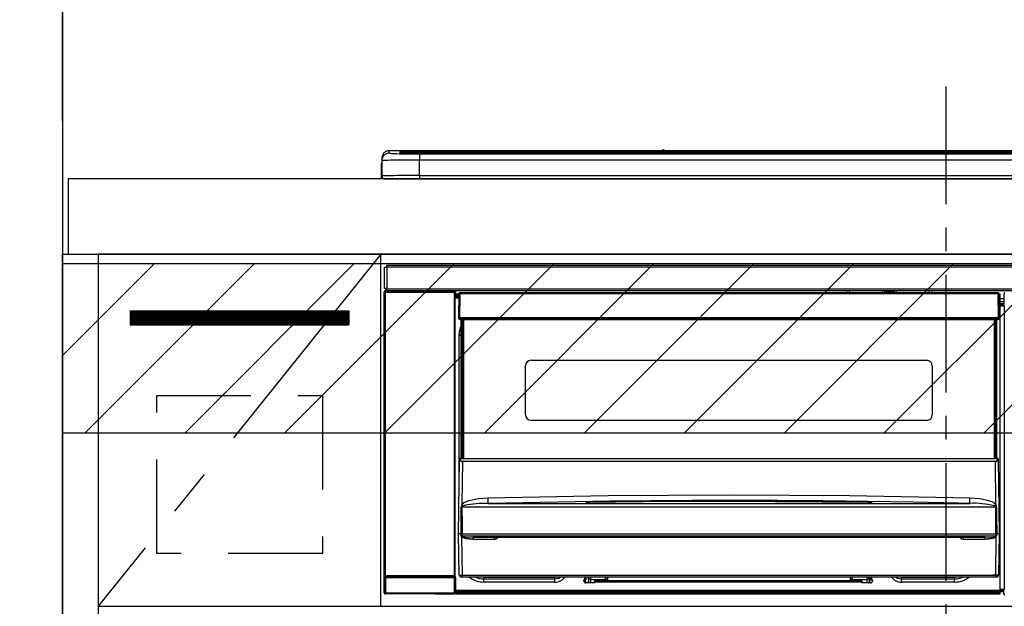
# Model space of a CAD drawing. Extents: x 0 to 26473, y -25 to 8845.
# Drawn here: x 15734 to 16257, y 2685 to 2996 of the extents above; entities that cross this region are included whole.
import ezdxf

# ---------------------------------------------------------------- set-up
doc = ezdxf.new("R2010")
doc.units = 0
doc.header["$LTSCALE"] = 50
doc.header["$MEASUREMENT"] = 0
doc.linetypes.add('CENTER', pattern=[2, 1.25, -0.25, 0.25, -0.25])
doc.linetypes.add('HIDDEN', pattern=[0.375, 0.25, -0.125])
doc.layers.get('0').update_dxf_attribs({"linetype": 'CONTINUOUS'})
doc.layers.get('DEFPOINTS').update_dxf_attribs({"color": 146, "linetype": 'CONTINUOUS'})
for name, color, linetype in [('111-壁仕上', 3, 'CONTINUOUS'), ('120-キャビネット（外）', 7, 'CONTINUOUS'), ('121-キャビネット（中）', 253, 'HIDDEN'), ('122-扉', 6, 'CONTINUOUS'), ('123-扉向き', 231, 'CENTER'), ('126-甲板', 2, 'CONTINUOUS'), ('150-機器', 8, 'CONTINUOUS'), ('166-寸法B', 11, 'CONTINUOUS'), ('180-補助', 161, 'CONTINUOUS')]:
    doc.layers.add(name, color=color, linetype=linetype)
doc.styles.add('KH001', font='txt')
doc.dimstyles.new('KH1xx030', dxfattribs={"dimscale": 30, "dimtxt": 2, "dimasz": 0.6, "dimexe": 0.3, "dimexo": 1.2, "dimgap": 0.5, "dimtad": 3, "dimdec": 1, "dimdsep": 46, "dimlunit": 6, "dimtxsty": 'KH001', "dimblk": 'DOT', "dimcen": 1, "dimdle": 1, "dimclrd": 256, "dimclre": 256, "dimclrt": 256, "dimadec": 0, "dimazin": 0, "dimtfac": 1, "dimtdec": 1, "dimtix": 1, "dimtmove": 2, "dimatfit": 3, "dimldrblk": 'CLOSEDBLANK', "dimfxl": 1, "dimtolj": 1, "dimtzin": 0, "dimlwd": -1, "dimlwe": -1, "dimarcsym": 0})

# ---------------------------------------------------------------- blocks, each defined once
blk = doc.blocks.new('_Dot')
at = {"color": 0, "linetype": 'ByBlock', "lineweight": -2}
blk.add_line((-0.5, 0), (-1, 0), dxfattribs=at)
at = {"color": 0, "linetype": 'ByBlock', "const_width": 0.5}
blk.add_lwpolyline([(-0.25, 0, 1), (0.25, 0, 1)], format="xyb", close=True, dxfattribs=at)
blk = doc.blocks.new('*D83')
at = {"layer": '166-寸法B', "transparency": 16777216}
for p, q in [((15757.24, 2947.76), (15757.24, 3151.26)), ((16436.24, 2987.74), (16436.24, 3151.26)), ((15775.24, 3142.26), (16418.24, 3142.26))]:
    blk.add_line(p, q, dxfattribs=at)
at = {"layer": 'DEFPOINTS', "color": 0, "transparency": 16777216}
for p in [(16436.24, 3142.26), (16436.24, 2951.74), (15757.24, 2911.76)]:
    blk.add_point(p, dxfattribs=at)
at = {"layer": '166-寸法B', "transparency": 16777216, "xscale": 18, "yscale": 18, "zscale": 18, "rotation": 180}
blk.add_blockref('_Dot', (15757.24, 3142.26), dxfattribs=at)
at = {"layer": '166-寸法B', "transparency": 16777216, "xscale": 18, "yscale": 18, "zscale": 18}
blk.add_blockref('_Dot', (16436.24, 3142.26), dxfattribs=at)
at = {"layer": '166-寸法B', "transparency": 16777216, "insert": (16096.74, 3187.26), "char_height": 60, "attachment_point": 5, "style": 'KH001'}
blk.add_mtext('\\A1;679', dxfattribs=at)
blk = doc.blocks.new('_ClosedBlank')
at = {"color": 0, "linetype": 'ByBlock', "lineweight": -2}
for p, q in [((-1, 0.167), (0, 0)), ((-1, 0.167), (-1, -0.167)), ((0, 0), (-1, -0.167))]:
    blk.add_line(p, q, dxfattribs=at)
blk = doc.blocks.new('HT-F6S_S')
at = {"layer": '150-機器', "color": 161, "linetype": 'CENTER'}
blk.add_line((0, 49.1), (0, -286.92), dxfattribs=at)
at = {"layer": '150-機器', "color": 13, "linetype": 'Continuous'}
for p, q in [((-299.5, 10.93), (-299.5, 9.68)), ((-295.5, 13.68), (-295.5, 14.93)), ((-150.73, 14.93), (-295.5, 14.93)), ((-150.73, 14.93), (-295.5, 14.93)), ((-295.5, 14.93), (-295.5, 14.93)), ((-290, 14.71), (-290, 13.69)), ((-290, 13.69), (-289.9, 13.68)), ((-289.9, 13.68), (-289.9, 13.68)), ((-289.5, 13.61), (-289.5, 14.21)), ((-289.5, 13.61), (-289.5, 14.21)), ((-284.5, 14.86), (-284.5, 14.36)), ((-284.5, 14.86), (284.5, 14.86)), ((284.5, 14.36), (-284.5, 14.36)), ((-284.5, 13.83), (-284.5, 14.36)), ((234.74, 13.83), (-284, 13.83)), ((279.5, 13.42), (-279.5, 13.42)), ((-279.5, 13.42), (-279.5, 13.42)), ((279.5, 13.42), (-279.5, 13.42)), ((-279.5, 13.25), (-279.5, 9.93)), ((-279.5, 13.25), (279.5, 13.25)), ((-253.25, 13.56), (-253.25, 13.42)), ((-241.25, 13.59), (-252.25, 13.59)), ((-240.25, 13.56), (-240.25, 13.42)), ((-240.25, 13.42), (-240.25, 13.56)), ((-219, 13.56), (-219, 13.42)), ((-207, 13.59), (-218, 13.59)), ((-206, 13.56), (-206, 13.42)), ((-206, 13.42), (-206, 13.56)), ((-200, 13.56), (-200, 13.42)), ((-169, 13.59), (-199, 13.59)), ((-168, 13.56), (-168, 13.42)), ((-168, 13.42), (-168, 13.56)), ((-162, 13.56), (-162, 13.42)), ((-150, 13.59), (-161, 13.59)), ((-150.69, 14.88), (-150.74, 14.89)), ((-150.74, 14.89), (-150.74, 14.89)), ((-150.52, 14.88), (-150.69, 14.88)), ((-150.28, 14.87), (-150.52, 14.88)), ((-150, 14.87), (-150.28, 14.87)), ((-149.72, 14.87), (-150, 14.87)), ((-149.48, 14.88), (-149.72, 14.87)), ((-149.31, 14.88), (-149.48, 14.88)), ((-149.26, 14.89), (-149.31, 14.88)), ((149.27, 14.93), (-149.27, 14.93)), ((149.27, 14.93), (-149.27, 14.93)), ((-149.26, 14.89), (-149.26, 14.89)), ((-149, 13.56), (-149, 13.42)), ((-149, 13.42), (-149, 13.56)), ((-120.66, 13.56), (-120.66, 13.42)), ((-108.66, 13.58), (-119.66, 13.58)), ((-107.66, 13.56), (-107.66, 13.42)), ((-107.66, 13.42), (-107.66, 13.56)), ((-101.66, 13.56), (-101.66, 13.42)), ((-89.66, 13.58), (-100.66, 13.58)), ((-88.66, 13.56), (-88.66, 13.42)), ((-88.66, 13.42), (-88.66, 13.56)), ((-82.66, 13.56), (-82.66, 13.42)), ((-70.66, 13.58), (-81.66, 13.58)), ((-69.66, 13.56), (-69.66, 13.42)), ((-69.66, 13.42), (-69.66, 13.56)), ((-63.66, 13.56), (-63.66, 13.42)), ((-32.66, 13.58), (-62.66, 13.58)), ((-31.66, 13.56), (-31.66, 13.42)), ((-31.66, 13.42), (-31.66, 13.56)), ((-25.66, 13.56), (-25.66, 13.42)), ((-13.66, 13.58), (-24.66, 13.58)), ((-12.66, 13.56), (-12.66, 13.42)), ((-12.66, 13.42), (-12.66, 13.56)), ((19.34, 13.56), (19.34, 13.42)), ((31.34, 13.58), (20.34, 13.58)), ((-299.9, 7.4), (-299.6, 7.4)), ((-299.9, 7.4), (-299.9, 1.5)), ((-299.6, 7.4), (-299.57, 7.73)), ((-299.6, 0.6), (-299.6, 7.4)), ((-299.57, 7.73), (-299.5, 7.97)), ((-299.5, 9.68), (-299.5, 1.5)), ((-279.5, 1.75), (-279.5, 9.93)), ((279.5, 9.93), (-279.5, 9.93)), ((-298.4, 0), (-298, 0)), ((-298, 0), (298, 0)), ((-279.5, 1.75), (-279.5, 0)), ((-279.5, 1.75), (279.5, 1.75)), ((-298, -58.28), (-298, -46.98)), ((-298, -46.98), (-296.9, -46.98)), ((-296.9, -46.98), (-296.9, -58.28)), ((-296.9, -46.98), (-296.8, -46.98)), ((-296.8, -45.78), (296.8, -45.78)), ((-296.8, -46.88), (-296.8, -45.78)), ((296.8, -46.88), (-296.8, -46.88)), ((-296.8, -46.98), (-296.8, -46.88)), ((-298.17, -59.98), (-298, -60.14)), ((-298.17, -219.91), (-298.17, -59.98)), ((-296.9, -58.28), (-298, -58.28)), ((-297.5, -60.14), (-298, -60.14)), ((-298, -60.14), (-298, -210.75)), ((-297.5, -59.64), (-297.67, -59.48)), ((-297.67, -59.48), (-297.37, -59.48)), ((-297.5, -60.14), (-297.5, -59.64)), ((-261, -59.64), (-297.5, -59.64)), ((-297.5, -60.14), (-261, -60.14)), ((-297.5, -210.75), (-297.5, -60.14)), ((-297.37, -58.28), (-297.37, -59.48)), ((-297.31, -59.54), (-297.37, -59.48)), ((-297.31, -59.54), (-297.31, -58.28)), ((-297.14, -58.28), (-297.14, -59.56)), ((-296.8, -58.28), (-296.9, -58.28)), ((-296.8, -58.38), (-296.8, -58.28)), ((-296.8, -59.48), (-296.8, -58.38)), ((-296.8, -58.38), (296.8, -58.38)), ((296.8, -59.48), (-296.8, -59.48)), ((-296.15, -59.57), (-296.15, -59.48)), ((-295.45, -59.57), (-296.15, -59.57)), ((-295.45, -59.57), (-295.45, -59.48)), ((-295.37, -59.48), (-295.45, -59.57)), ((-292.34, -59.6), (-292.57, -59.49)), ((-291.31, -59.61), (-291.34, -59.61)), ((-290.2, -59.55), (-290.31, -59.6)), ((-290.2, -59.48), (-290.2, -59.55)), ((-286.2, -59.55), (-286.2, -59.48)), ((-286.09, -59.6), (-286.2, -59.55)), ((-285.06, -59.61), (-285.09, -59.61)), ((-283.83, -59.49), (-284.06, -59.6)), ((-275.35, -59.48), (-275.25, -59.53)), ((-275.25, -59.53), (-272.75, -59.53)), ((-272.75, -59.48), (-272.75, -59.53)), ((-265.75, -59.53), (-265.75, -59.48)), ((-265.75, -59.53), (-263.25, -59.53)), ((-263.25, -59.53), (-263.15, -59.48)), ((-262.42, -59.48), (-262.42, -59.56)), ((-262.41, -59.48), (-262.42, -59.56)), ((-261.92, -59.48), (-261.92, -59.57)), ((-261.92, -59.57), (-261.42, -59.57)), ((-261.42, -59.48), (-261.42, -59.57)), ((-260.92, -59.56), (-261, -59.64)), ((-261, -59.64), (-261, -60.14)), ((-260.5, -60.14), (-261, -60.14)), ((-261, -60.14), (-261, -210.75)), ((-260.83, -59.48), (-260.92, -59.56)), ((-260.92, -59.48), (-260.92, -59.56)), ((-260.5, -60.14), (-260.33, -59.98)), ((-260.5, -210.75), (-260.5, -60.14)), ((-260.33, -59.98), (-260.33, -63.4)), ((-258.6, -61.3), (-260.1, -61.3)), ((-260.1, -61.3), (-260.1, -61.9)), ((-260.1, -61.9), (-260.1, -62.3)), ((-258.61, -61.9), (-260.1, -61.9)), ((-260.1, -62.3), (-260.1, -62.9)), ((-258.62, -62.3), (-260.1, -62.3)), ((-258.6, -60.99), (-258.77, -73.6)), ((-258.45, -60.64), (-258.43, -60.66)), ((-258.44, -60.85), (-258.45, -60.99)), ((-258.39, -60.71), (-258.44, -60.85)), ((-258.43, -60.66), (-258.39, -60.71)), ((-258.27, -60.66), (-258.39, -60.71)), ((-258.1, -60.64), (-258.27, -60.66)), ((-258.1, -60.99), (-258.27, -73.6)), ((-258.1, -60.5), (-258.1, -60.64)), ((27.7, -60.5), (-258.1, -60.5)), ((-258.1, -60.64), (-258.1, -60.99)), ((27.7, -60.99), (-258.1, -60.99)), ((-52.5, -60.5), (-52.5, -59.48)), ((-51.3, -59.48), (-51.3, -60.5)), ((-35.5, -60.43), (-33.75, -60.43)), ((-35.5, -60.5), (-35.5, -60.43)), ((-33.75, -59.48), (-33.75, -60.5)), ((-32.55, -60.5), (-32.55, -59.48)), ((-27.45, -60.06), (-32.55, -60.06)), ((-27.45, -59.48), (-27.45, -60.5)), ((-26.25, -60.5), (-26.25, -59.48)), ((-26.25, -60.43), (-24.5, -60.43)), ((-24.5, -60.43), (-24.5, -60.5)), ((-8.7, -60.5), (-8.7, -59.48)), ((-7.5, -59.48), (-7.5, -60.5)), ((27.7, -60.99), (27.7, -60.5)), ((27.87, -73.6), (27.7, -60.99)), ((28.37, -73.6), (28.2, -60.99)), ((28.9, -61.3), (28.2, -61.3)), ((28.9, -61.9), (28.21, -61.9)), ((28.9, -62.3), (28.22, -62.3)), ((28.9, -61.9), (28.9, -61.3)), ((28.9, -62.3), (28.9, -61.9)), ((28.9, -62.9), (28.9, -62.3)), ((30.86, -62.01), (30.86, -60.96)), ((31.09, -61.19), (30.86, -60.96)), ((30.93, -62.08), (30.86, -62.01)), ((30.93, -66.48), (30.93, -62.08)), ((-260.1, -63.4), (-260.34, -63.4)), ((-258.63, -62.9), (-260.1, -62.9)), ((-260.1, -63.4), (-260.1, -62.9)), ((-258.63, -63.4), (-260.1, -63.4)), ((28.9, -62.9), (28.23, -62.9)), ((28.9, -63.4), (28.23, -63.4)), ((28.9, -63.4), (28.9, -62.9)), ((28.9, -218.4), (28.9, -63.4)), ((30.93, -63.7), (28.9, -63.7)), ((28.9, -65.1), (30.93, -65.1)), ((30.93, -66.3), (28.9, -66.3)), ((28.9, -66.8), (30.84, -66.8)), ((30.84, -67.01), (28.9, -67.01)), ((28.9, -67.1), (30.93, -67.1)), ((30.94, -67.6), (28.9, -67.6)), ((30.84, -66.58), (30.93, -66.48)), ((30.84, -67.01), (30.84, -66.58)), ((30.93, -67.1), (30.84, -67.01)), ((30.94, -67.6), (30.94, -217.9)), ((-258.77, -73.6), (-258.27, -73.6)), ((-258.63, -74.11), (-258.63, -73.6)), ((-258.27, -73.6), (-258.13, -73.6)), ((-258.13, -73.6), (27.73, -73.6)), ((-258.13, -73.6), (-258.13, -74.11)), ((-258.13, -74.11), (-258.13, -74.6)), ((-258.13, -74.11), (27.73, -74.11)), ((-258.13, -74.6), (27.73, -74.6)), ((-258.1, -80.44), (-257.4, -78.13)), ((-257.4, -147.36), (-257.4, -74.6)), ((-256.9, -74.6), (-256.9, -147.36)), ((-256.65, -148.5), (-256.65, -74.6)), ((-256.15, -74.6), (-256.15, -148.5)), ((25.75, -148.5), (25.75, -74.6)), ((26.25, -148.5), (26.25, -74.6)), ((26.5, -147.36), (26.5, -74.6)), ((27, -147.36), (27, -74.6)), ((27.73, -73.6), (27.87, -73.6)), ((27.73, -74.11), (27.73, -73.6)), ((27.73, -74.6), (27.73, -74.11)), ((27.87, -73.6), (28.37, -73.6)), ((28.23, -74.11), (28.23, -73.6)), ((-258.35, -83), (-258.1, -80.44)), ((-258.35, -163.62), (-258.35, -83)), ((-258.35, -83), (-257.4, -83)), ((-220.2, -96.35), (-10.2, -96.35)), ((-223.2, -125.25), (-223.2, -99.35)), ((-7.2, -99.35), (-7.2, -125.25)), ((-10.2, -128.25), (-220.2, -128.25)), ((-258.7, -188.5), (-258.15, -148.78)), ((-258.15, -148.78), (-258.14, -148.7)), ((-257.94, -148.5), (-257.95, -148.65)), ((-257.94, -148.5), (27.54, -148.5)), ((-257.94, -148.5), (-257.94, -148.5)), ((-257.4, -147.36), (-256.9, -147.36)), ((-257.4, -147.81), (-257.4, -147.36)), ((-256.9, -147.81), (-257.4, -147.81)), ((-257.4, -148.5), (-257.4, -147.81)), ((-256.66, -150.1), (-256.98, -172.82)), ((-256.9, -147.36), (-256.9, -147.81)), ((-256.9, -147.81), (-256.9, -148.5)), ((-256.66, -150.1), (-256.66, -149.96)), ((-256.66, -149.96), (26.26, -149.96)), ((26.26, -150.1), (-256.66, -150.1)), ((26.26, -150.1), (26.26, -149.96)), ((26.58, -172.82), (26.26, -150.1)), ((26.5, -147.36), (27, -147.36)), ((26.5, -147.81), (26.5, -147.36)), ((27, -147.81), (26.5, -147.81)), ((26.5, -148.5), (26.5, -147.81)), ((27, -147.36), (27, -147.81)), ((27, -148.5), (27, -147.81)), ((27.55, -148.65), (27.54, -148.5)), ((27.54, -148.5), (27.54, -148.5)), ((27.74, -148.7), (27.75, -148.78)), ((27.75, -148.78), (28.3, -188.5)), ((-256.98, -172.82), (-255.88, -171.96)), ((-255.88, -171.96), (-253.19, -170.8)), ((-253.19, -170.8), (-248.3, -169.77)), ((-247.83, -172.48), (-252.52, -172.9)), ((-248.3, -169.77), (-243.22, -169.38)), ((-243.14, -172.33), (-247.83, -172.48)), ((-243.22, -169.38), (-179.23, -168.17)), ((-178.2, -171.11), (-243.14, -172.33)), ((-243.14, -172.33), (12.74, -172.33)), ((-191.21, -171.75), (-191.21, -171.67)), ((-190.78, -171.83), (-190.87, -171.82)), ((-190.87, -171.82), (-190.87, -171.82)), ((-190.87, -171.82), (-190.82, -171.84)), ((-190.82, -171.84), (-190.78, -171.85)), ((-190.5, -171.86), (-190.78, -171.83)), ((-189.94, -171.88), (-190.5, -171.86)), ((-189.28, -171.88), (-189.94, -171.88)), ((-189.21, -171.88), (-189.28, -171.88)), ((-189.21, -171.47), (-115.19, -170.92)), ((-189.21, -171.5), (-189.21, -171.47)), ((-189.21, -171.57), (-189.21, -171.5)), ((-160.79, -171.55), (-189.21, -171.88)), ((-189.21, -171.67), (-189.21, -171.57)), ((-189.21, -171.79), (-189.21, -171.67)), ((-189.21, -171.87), (-189.21, -171.79)), ((-179.23, -168.17), (-115.24, -167.76)), ((-113.25, -170.71), (-178.2, -171.11)), ((-115.19, -171.34), (-160.79, -171.55)), ((-115.24, -167.76), (-51.21, -168.17)), ((-115.19, -170.92), (-70.13, -171.13)), ((-41.19, -171.88), (-115.19, -171.34)), ((-65.25, -170.96), (-113.25, -170.71)), ((-70.13, -171.13), (-41.19, -171.47)), ((-17.25, -171.67), (-65.25, -170.96)), ((-51.21, -168.17), (12.82, -169.38)), ((-41.19, -171.47), (-41.19, -171.5)), ((-41.19, -171.5), (-41.19, -171.57)), ((-41.19, -171.57), (-41.19, -171.67)), ((-41.19, -171.67), (-41.19, -171.79)), ((-41.19, -171.79), (-41.19, -171.88)), ((-40.65, -171.88), (-41.19, -171.88)), ((-40.1, -171.87), (-40.65, -171.88)), ((-39.75, -171.85), (-40.1, -171.87)), ((-39.58, -171.83), (-39.75, -171.85)), ((-39.63, -171.86), (-39.57, -171.83)), ((-39.53, -171.82), (-39.58, -171.83)), ((-39.57, -171.83), (-39.53, -171.82)), ((-39.53, -171.82), (-39.53, -171.82)), ((-39.19, -171.67), (-39.19, -171.75)), ((6.75, -172.18), (-17.25, -171.67)), ((12.74, -172.33), (6.75, -172.18)), ((12.74, -172.33), (12.75, -172.24)), ((12.75, -172.04), (12.76, -171.76)), ((12.75, -172.24), (12.75, -172.04)), ((12.76, -171.76), (12.77, -171.39)), ((12.77, -171.39), (12.78, -170.95)), ((12.78, -170.95), (12.79, -170.46)), ((12.79, -170.46), (12.8, -169.93)), ((12.8, -169.93), (12.82, -169.38)), ((12.82, -169.38), (18, -169.78)), ((18, -169.78), (21.24, -170.37)), ((21.24, -170.37), (24.43, -171.42)), ((24.43, -171.42), (25.55, -172.01)), ((25.55, -172.01), (26.58, -172.82)), ((-257.38, -183.3), (-257.33, -174.3)), ((-256.96, -174.2), (-257, -174.25)), ((-257, -174.25), (-257, -174.29)), ((-257, -174.29), (-257, -174.3)), ((26.6, -174.3), (-257, -174.3)), ((-257, -174.3), (-256.89, -183.29)), ((-256.92, -174.16), (-256.96, -174.2)), ((-256.56, -173.95), (-256.92, -174.16)), ((-256.05, -173.7), (-256.56, -173.95)), ((-255.03, -173.36), (-256.05, -173.7)), ((-252.52, -172.9), (-255.03, -173.36)), ((26.1, -173.91), (25.65, -173.7)), ((26.5, -174.15), (26.1, -173.91)), ((26.58, -174.22), (26.5, -174.15)), ((26.53, -179.49), (26.6, -174.3)), ((26.6, -174.26), (26.58, -174.22)), ((26.6, -174.3), (26.6, -174.26)), ((26.93, -174.3), (26.95, -179.5)), ((26.45, -188.49), (26.53, -179.49)), ((26.95, -179.5), (27.01, -188.49)), ((-257.41, -188.49), (-257.38, -183.3)), ((-257.28, -188.25), (-257.26, -188.18)), ((-257.26, -188.18), (-257.22, -188.13)), ((-257.22, -188.13), (-257.2, -188.1)), ((-257.2, -188.1), (-257.18, -188.09)), ((-257.18, -188.09), (-257.17, -188.09)), ((-257.17, -188.09), (-257.15, -188.09)), ((-257.15, -188.09), (-257.14, -188.1)), ((-257.14, -188.1), (-257.11, -188.12)), ((-257.11, -188.12), (-257.07, -188.2)), ((-256.89, -183.29), (-256.85, -188.49)), ((26.66, -188.22), (26.71, -188.13)), ((26.71, -188.13), (26.73, -188.1)), ((26.73, -188.1), (26.75, -188.09)), ((26.75, -188.09), (26.76, -188.09)), ((26.76, -188.09), (26.78, -188.09)), ((26.78, -188.09), (26.79, -188.1)), ((26.79, -188.1), (26.82, -188.12)), ((26.82, -188.12), (26.87, -188.22)), ((-258.39, -210.51), (-258.7, -188.5)), ((-257.41, -188.5), (-258.7, -188.5)), ((-257.4, -188.49), (-257.41, -188.49)), ((-257.41, -188.49), (-257.41, -188.49)), ((-257.41, -188.49), (-257.41, -188.49)), ((-257.41, -188.5), (-257.41, -188.49)), ((-257.4, -188.5), (-257.41, -188.5)), ((-257.41, -188.5), (-257.41, -188.5)), ((-257.39, -188.49), (-257.4, -188.49)), ((-257.4, -188.49), (-257.4, -188.49)), ((-257.4, -188.49), (-257.4, -188.49)), ((-257.4, -188.49), (-257.4, -188.49)), ((-257.4, -188.49), (-257.4, -188.49)), ((-257.39, -188.49), (-257.4, -188.5)), ((-257.31, -188.34), (-257.28, -188.25)), ((-257.31, -188.5), (-257.31, -188.34)), ((-257.31, -188.51), (-257.31, -188.5)), ((-257.31, -189.51), (-257.31, -188.51)), ((-257.28, -189.71), (-257.31, -189.51)), ((-257.18, -190), (-257.28, -189.71)), ((-257.18, -190), (-256.89, -210.51)), ((-256.58, -190.49), (-257.18, -190)), ((-257.07, -188.2), (-257.06, -188.22)), ((-257.06, -188.22), (-257.06, -188.51)), ((-257.06, -188.51), (-257.06, -189.51)), ((-257.06, -189.51), (26.66, -189.51)), ((-256.88, -188.49), (-256.89, -188.49)), ((-256.85, -188.5), (-256.88, -188.49)), ((-256.85, -188.49), (-256.85, -188.49)), ((-256.85, -188.49), (-256.85, -188.5)), ((-256.85, -188.5), (26.45, -188.5)), ((-254.76, -191.14), (-256.58, -190.49)), ((-251.24, -191.49), (-254.76, -191.14)), ((20.84, -190.5), (-251.24, -190.5)), ((-251.24, -190.5), (-251.24, -191.49)), ((-239.7, -191.49), (-251.24, -191.49)), ((-239.7, -190.5), (-239.7, -191.49)), ((9.3, -191.49), (9.3, -190.5)), ((20.84, -191.49), (9.3, -191.49)), ((20.84, -191.49), (20.84, -190.5)), ((22.85, -191.39), (20.84, -191.49)), ((24.84, -191.02), (22.85, -191.39)), ((25.95, -190.61), (24.84, -191.02)), ((26.6, -190.2), (25.95, -190.61)), ((26.45, -188.5), (26.45, -188.49)), ((26.45, -188.49), (26.45, -188.49)), ((26.45, -188.49), (26.46, -188.49)), ((26.46, -188.49), (26.46, -188.49)), ((26.46, -188.49), (26.47, -188.49)), ((26.47, -188.49), (26.48, -188.49)), ((26.48, -188.49), (26.48, -188.49)), ((26.48, -188.49), (26.49, -188.49)), ((26.49, -188.49), (26.49, -188.49)), ((26.49, -188.49), (26.5, -188.49)), ((26.49, -210.51), (26.78, -190)), ((26.78, -190), (26.6, -190.2)), ((26.66, -188.5), (26.66, -188.22)), ((26.66, -188.51), (26.66, -188.5)), ((26.66, -188.53), (26.66, -188.51)), ((26.66, -189.51), (26.66, -188.53)), ((26.87, -188.22), (26.91, -188.34)), ((26.91, -188.34), (26.91, -188.5)), ((26.91, -188.5), (26.91, -189.51)), ((26.99, -188.49), (26.99, -188.49)), ((26.99, -188.49), (27, -188.49)), ((27, -188.5), (26.99, -188.49)), ((27, -188.49), (27, -188.49)), ((27, -188.49), (27, -188.49)), ((27, -188.49), (27, -188.49)), ((27, -188.49), (27.01, -188.49)), ((27.01, -188.5), (27, -188.5)), ((27.01, -188.49), (27.01, -188.49)), ((27.01, -188.49), (27.01, -188.49)), ((27.01, -188.49), (27.01, -188.5)), ((28.3, -188.5), (27.01, -188.5)), ((27.01, -188.5), (27.01, -188.5)), ((28.3, -188.5), (27.99, -210.51)), ((-298.07, -219.82), (-298.07, -211.81)), ((-298.07, -211.81), (-297.57, -211.81)), ((-298, -210.75), (-298.06, -210.81)), ((-297.5, -210.75), (-298, -210.75)), ((-260.93, -211.81), (-297.57, -211.81)), ((-297.57, -211.81), (-297.57, -219.82)), ((-297.56, -211.31), (-297.5, -211.25)), ((-297.56, -211.31), (-260.94, -211.31)), ((-297.5, -210.75), (-297.5, -211.25)), ((-261, -210.75), (-297.5, -210.75)), ((-297.5, -211.25), (-261, -211.25)), ((-261, -211.25), (-261, -210.75)), ((-260.5, -210.75), (-261, -210.75)), ((-261, -211.25), (-260.94, -211.31)), ((-260.93, -211.81), (-260.43, -211.81)), ((-260.93, -219.82), (-260.93, -211.81)), ((-260.44, -210.81), (-260.5, -210.75)), ((-260.43, -211.81), (-260.43, -219.82)), ((-256.89, -211.5), (-257.39, -211.5)), ((-256.89, -210.51), (26.49, -210.51)), ((-256.89, -211.5), (-256.89, -210.51)), ((26.49, -211.5), (-256.89, -211.5)), ((-247.34, -211.51), (-247.39, -211.5)), ((-245.25, -211.72), (-247.34, -211.51)), ((-245.25, -211.5), (-245.25, -211.72)), ((-207.65, -211.72), (-245.25, -211.72)), ((-245.25, -211.72), (-245.25, -212.45)), ((-245.25, -212.45), (-207.65, -212.45)), ((-245.25, -214.1), (-245.25, -212.45)), ((-207.65, -214.1), (-245.25, -214.1)), ((-206.54, -211.5), (-207.65, -211.72)), ((-207.65, -211.5), (-207.65, -211.72)), ((-207.65, -211.72), (-207.65, -212.45)), ((-207.65, -212.45), (-205.56, -212.04)), ((-207.65, -214.1), (-207.65, -212.45)), ((-205.56, -212.04), (-204.76, -211.5)), ((-192.15, -213), (-191.65, -213)), ((-192.15, -213.6), (-192.15, -213)), ((-192.12, -213.13), (-191.79, -213.04)), ((-191.79, -213.04), (-191.4, -213)), ((-191.65, -213), (-191.65, -211.5)), ((-191.05, -213), (-191.65, -213)), ((-191.4, -214.1), (-191.4, -213)), ((-191.4, -214.1), (-189.64, -214.1)), ((-191.05, -213), (-191.05, -211.5)), ((-189.67, -211.71), (-189.67, -211.5)), ((-189.64, -214.12), (-189.67, -211.71)), ((-188.69, -211.5), (-188.67, -212.7)), ((-188.67, -212.7), (-180.7, -212.7)), ((-188.67, -212.7), (-188.67, -212.7)), ((-188.67, -212.7), (-188.64, -214.6)), ((-186.55, -213.5), (-186.55, -214.1)), ((-44.65, -213.5), (-186.55, -213.5)), ((-186.55, -214.1), (-186.55, -214.6)), ((-44.65, -214.1), (-186.55, -214.1)), ((-180.7, -212.7), (-180.7, -211.5)), ((-180.7, -213.5), (-180.7, -212.7)), ((-179.7, -211.5), (-179.7, -211.7)), ((-179.7, -211.7), (-179.7, -213.5)), ((-50.7, -211.7), (-50.7, -211.5)), ((-50.7, -213.5), (-50.7, -211.7)), ((-49.7, -211.5), (-49.7, -212.7)), ((-49.7, -212.7), (-41.73, -212.7)), ((-49.7, -212.7), (-49.7, -213.5)), ((-44.65, -213.5), (-44.65, -214.1)), ((-44.65, -214.6), (-44.65, -214.1)), ((-41.76, -214.6), (-41.73, -212.7)), ((-41.73, -212.7), (-41.71, -211.5)), ((-41.73, -212.7), (-41.73, -212.7)), ((-40.73, -211.71), (-40.76, -214.12)), ((-40.76, -214.1), (-39.18, -214.1)), ((-40.73, -211.5), (-40.73, -211.71)), ((-40.15, -211.5), (-40.15, -213)), ((-40.15, -213), (-39.55, -213)), ((-39.55, -211.5), (-39.55, -213)), ((-39.55, -213), (-39.05, -213)), ((-39.05, -213), (-39.05, -213.6)), ((-26.44, -211.5), (-25.64, -212.04)), ((-25.64, -212.04), (-23.55, -212.45)), ((-23.55, -211.72), (-24.66, -211.5)), ((-23.55, -211.5), (-23.55, -211.72)), ((4.55, -211.72), (-23.55, -211.72)), ((-23.55, -211.72), (-23.55, -212.45)), ((-23.55, -212.45), (4.55, -212.45)), ((-23.55, -214.1), (-23.55, -212.45)), ((4.55, -214.1), (-23.55, -214.1)), ((4.55, -211.5), (4.55, -211.72)), ((6.64, -211.51), (4.55, -211.72)), ((4.55, -211.72), (4.55, -212.45)), ((4.55, -214.1), (4.55, -212.45)), ((6.69, -211.5), (6.64, -211.51)), ((26.49, -211.5), (26.49, -210.51)), ((26.99, -211.5), (26.49, -211.5)), ((-260.34, -218.4), (-260.1, -218.4)), ((-260.33, -218.4), (-260.33, -219.91)), ((-260.1, -218.4), (28.9, -218.4)), ((-260.1, -218.9), (-260.1, -218.4)), ((-260.1, -218.9), (-260.1, -219.5)), ((28.9, -218.9), (-260.1, -218.9)), ((28.9, -219.5), (-260.1, -219.5)), ((-260.1, -219.5), (-260.1, -219.9)), ((-186.55, -214.6), (-191.15, -214.6)), ((-40.05, -214.6), (-44.65, -214.6)), ((28.9, -217.9), (30.94, -217.9)), ((28.9, -218.9), (28.9, -218.4)), ((30.93, -218.4), (28.9, -218.4)), ((28.9, -218.49), (30.84, -218.49)), ((28.9, -219.5), (28.9, -218.9)), ((28.9, -219.1), (30.84, -219.1)), ((28.9, -219.9), (28.9, -219.5)), ((30.93, -218.4), (30.84, -218.49)), ((30.84, -220.49), (30.84, -218.49)), ((-298.17, -219.91), (-298.07, -219.82)), ((-298.07, -219.82), (-297.57, -219.82)), ((-297.57, -220.32), (-297.67, -220.41)), ((-271.4, -220.41), (-297.67, -220.41)), ((-297.57, -219.82), (-297.57, -220.32)), ((-297.57, -219.82), (-260.93, -219.82)), ((-260.93, -220.32), (-297.57, -220.32)), ((-271.4, -220.5), (-271.4, -220.41)), ((-261.4, -220.5), (-271.4, -220.5)), ((-260.83, -220.41), (-261.4, -220.41)), ((-261.4, -220.41), (-261.4, -220.5)), ((-260.93, -219.82), (-260.43, -219.82)), ((-260.93, -219.82), (-260.93, -220.32)), ((-260.83, -220.41), (-260.93, -220.32)), ((-260.43, -219.82), (-260.33, -219.91)), ((28.9, -219.9), (-260.1, -219.9)), ((-260.1, -219.9), (-260.1, -220.5)), ((28.9, -220.5), (-260.1, -220.5)), ((28.9, -220.5), (28.9, -219.9)), ((30.84, -220.49), (31.2, -220.13))]:
    blk.add_line(p, q, dxfattribs=at)
for points in [[(-295.5, 13.68), (-295.38, 13.63), (-295.12, 13.59)], [(-295.12, 13.59), (-294.57, 13.54), (-293.78, 13.49), (-292.77, 13.44), (-291.55, 13.4), (-290.15, 13.36), (-288.57, 13.33), (-286.86, 13.3), (-285.03, 13.28), (-283.12, 13.27), (-281.14, 13.26), (-279.5, 13.25)], [(-279.5, 9.93), (-281.99, 9.93), (-284.45, 9.92), (-286.83, 9.91), (-289.09, 9.9), (-291.2, 9.88), (-293.13, 9.86), (-294.85, 9.84), (-296.33, 9.81), (-297.55, 9.79), (-298.48, 9.76), (-299.12, 9.73), (-299.45, 9.7), (-299.5, 9.68)], [(-279.5, 1.75), (-281.99, 1.75), (-284.45, 1.74), (-286.83, 1.73), (-289.09, 1.72), (-291.2, 1.7), (-293.13, 1.68), (-294.85, 1.66), (-296.33, 1.64), (-297.55, 1.61), (-298.48, 1.58), (-299.12, 1.55), (-299.45, 1.52), (-299.5, 1.5)], [(-297.67, -59.48), (-297.73, -59.49), (-297.79, -59.5), (-297.85, -59.52), (-297.91, -59.54), (-297.96, -59.58), (-298.01, -59.62), (-298.05, -59.66), (-298.09, -59.71), (-298.12, -59.77), (-298.14, -59.82), (-298.16, -59.88), (-298.16, -59.95), (-298.17, -59.98)], [(-297.31, -59.54), (-297.14, -59.56)], [(-297.14, -59.56), (-297.12, -59.56), (-297.08, -59.56), (-297.03, -59.56), (-296.96, -59.56), (-296.89, -59.57), (-296.8, -59.57), (-296.7, -59.57), (-296.59, -59.57), (-296.47, -59.57), (-296.35, -59.57), (-296.23, -59.57), (-296.15, -59.57)], [(-292.57, -59.49), (-292.58, -59.49), (-292.6, -59.49), (-292.64, -59.49), (-292.7, -59.49), (-292.77, -59.48), (-292.85, -59.48), (-292.94, -59.48), (-293.04, -59.48), (-293.15, -59.48), (-293.27, -59.48), (-293.39, -59.48), (-293.51, -59.48), (-293.57, -59.48)], [(-292.34, -59.6), (-292.33, -59.6), (-292.3, -59.61), (-292.26, -59.61), (-292.21, -59.61), (-292.14, -59.61), (-292.06, -59.61), (-291.97, -59.61), (-291.87, -59.61), (-291.76, -59.61), (-291.64, -59.61), (-291.52, -59.61), (-291.39, -59.61), (-291.34, -59.61)], [(-291.31, -59.61), (-291.18, -59.61), (-291.06, -59.61), (-290.94, -59.61), (-290.83, -59.61), (-290.72, -59.61), (-290.62, -59.61), (-290.54, -59.61), (-290.46, -59.61), (-290.4, -59.61), (-290.36, -59.61), (-290.32, -59.61), (-290.31, -59.6), (-290.31, -59.6)], [(-290.2, -59.55), (-290.19, -59.55), (-290.15, -59.56), (-290.07, -59.56), (-289.97, -59.56), (-289.84, -59.56), (-289.69, -59.56), (-289.51, -59.56), (-289.31, -59.57), (-289.09, -59.57), (-288.86, -59.57), (-288.62, -59.57), (-288.38, -59.57), (-288.13, -59.57), (-287.88, -59.57), (-287.63, -59.57), (-287.4, -59.57), (-287.18, -59.57), (-286.97, -59.56), (-286.78, -59.56), (-286.62, -59.56), (-286.48, -59.56), (-286.36, -59.56), (-286.28, -59.56), (-286.23, -59.55), (-286.2, -59.55), (-286.2, -59.55)], [(-286.09, -59.6), (-286.08, -59.6), (-286.06, -59.61), (-286.02, -59.61), (-285.96, -59.61), (-285.9, -59.61), (-285.81, -59.61), (-285.72, -59.61), (-285.62, -59.61), (-285.51, -59.61), (-285.39, -59.61), (-285.27, -59.61), (-285.15, -59.61), (-285.09, -59.61)], [(-285.06, -59.61), (-284.94, -59.61), (-284.81, -59.61), (-284.69, -59.61), (-284.58, -59.61), (-284.48, -59.61), (-284.38, -59.61), (-284.29, -59.61), (-284.22, -59.61), (-284.16, -59.61), (-284.11, -59.61), (-284.08, -59.61), (-284.06, -59.6), (-284.06, -59.6)], [(-282.83, -59.48), (-282.96, -59.48), (-283.08, -59.48), (-283.2, -59.48), (-283.31, -59.48), (-283.42, -59.48), (-283.51, -59.48), (-283.6, -59.48), (-283.67, -59.49), (-283.74, -59.49), (-283.78, -59.49), (-283.81, -59.49), (-283.83, -59.49), (-283.83, -59.49)], [(-272.75, -59.53), (-272.72, -59.54), (-272.64, -59.54), (-272.51, -59.54), (-272.32, -59.55), (-272.09, -59.55), (-271.81, -59.55), (-271.49, -59.56), (-271.14, -59.56), (-270.76, -59.56), (-270.35, -59.56), (-269.93, -59.56), (-269.5, -59.56), (-269.06, -59.56), (-268.63, -59.56), (-268.2, -59.56), (-267.79, -59.56), (-267.41, -59.56), (-267.05, -59.56), (-266.73, -59.55), (-266.45, -59.55), (-266.21, -59.55), (-266.01, -59.55), (-265.87, -59.54), (-265.79, -59.54), (-265.75, -59.53), (-265.75, -59.53)], [(-260.33, -59.98), (-260.34, -59.92), (-260.35, -59.86), (-260.37, -59.8), (-260.4, -59.74), (-260.43, -59.69), (-260.47, -59.64), (-260.51, -59.6), (-260.56, -59.56), (-260.62, -59.53), (-260.68, -59.51), (-260.74, -59.49), (-260.8, -59.48), (-260.83, -59.48)], [(31.36, -60.46), (31.3, -60.47), (31.24, -60.48), (31.18, -60.5), (31.12, -60.52), (31.07, -60.56), (31.02, -60.6), (30.98, -60.64), (30.94, -60.69), (30.91, -60.75), (30.89, -60.81), (30.87, -60.87), (30.86, -60.93), (30.86, -60.96)], [(30.94, -67.6), (30.94, -67.54), (30.94, -67.48), (30.94, -67.42), (30.94, -67.36), (30.94, -67.31), (30.94, -67.26), (30.94, -67.22), (30.94, -67.18), (30.94, -67.15), (30.93, -67.13), (30.93, -67.11), (30.93, -67.1), (30.93, -67.1)], [(-258.15, -148.78), (-258.14, -148.95), (-258.1, -149.11), (-258.05, -149.27), (-257.97, -149.42), (-257.87, -149.55), (-257.76, -149.68), (-257.62, -149.79), (-257.47, -149.89), (-257.31, -149.97), (-257.14, -150.03), (-256.96, -150.08), (-256.77, -150.1), (-256.66, -150.1)], [(-257.95, -148.65), (-257.94, -148.81), (-257.91, -148.97), (-257.86, -149.13), (-257.8, -149.28), (-257.71, -149.42), (-257.61, -149.54), (-257.49, -149.66), (-257.36, -149.75), (-257.22, -149.84), (-257.07, -149.9), (-256.92, -149.94), (-256.76, -149.96), (-256.66, -149.96)], [(26.26, -149.96), (26.43, -149.95), (26.59, -149.92), (26.74, -149.87), (26.89, -149.8), (27.02, -149.71), (27.15, -149.61), (27.26, -149.49), (27.35, -149.36), (27.43, -149.21), (27.49, -149.06), (27.52, -148.9), (27.54, -148.74), (27.55, -148.65)], [(26.26, -150.1), (26.45, -150.09), (26.63, -150.06), (26.81, -150.01), (26.98, -149.94), (27.14, -149.85), (27.28, -149.75), (27.41, -149.63), (27.52, -149.5), (27.61, -149.35), (27.67, -149.2), (27.72, -149.04), (27.74, -148.88), (27.75, -148.78)], [(-298.06, -210.81), (-298.06, -210.82), (-298.06, -210.84), (-298.06, -210.88), (-298.06, -210.93), (-298.07, -211), (-298.07, -211.08), (-298.07, -211.17), (-298.07, -211.27), (-298.07, -211.38), (-298.07, -211.5), (-298.07, -211.62), (-298.07, -211.75), (-298.07, -211.81)], [(-297.56, -211.31), (-297.56, -211.31), (-297.56, -211.32), (-297.56, -211.34), (-297.56, -211.37), (-297.57, -211.4), (-297.57, -211.44), (-297.57, -211.49), (-297.57, -211.54), (-297.57, -211.6), (-297.57, -211.65), (-297.57, -211.71), (-297.57, -211.78), (-297.57, -211.81)], [(-260.93, -211.81), (-260.93, -211.74), (-260.93, -211.68), (-260.93, -211.62), (-260.93, -211.57), (-260.93, -211.51), (-260.93, -211.47), (-260.93, -211.42), (-260.94, -211.39), (-260.94, -211.36), (-260.94, -211.33), (-260.94, -211.32), (-260.94, -211.31), (-260.94, -211.31)], [(-260.43, -211.81), (-260.43, -211.68), (-260.43, -211.56), (-260.43, -211.44), (-260.43, -211.33), (-260.43, -211.22), (-260.43, -211.13), (-260.43, -211.04), (-260.44, -210.97), (-260.44, -210.91), (-260.44, -210.86), (-260.44, -210.83), (-260.44, -210.81), (-260.44, -210.81)], [(-258.39, -210.51), (-258.38, -210.52), (-258.34, -210.52), (-258.29, -210.52), (-258.21, -210.52), (-258.1, -210.52), (-257.99, -210.52), (-257.85, -210.52), (-257.7, -210.52), (-257.53, -210.52), (-257.36, -210.52), (-257.18, -210.52), (-256.99, -210.51), (-256.89, -210.51)], [(-189.64, -214.12), (-189.63, -214.26), (-189.6, -214.39), (-189.56, -214.52), (-189.53, -214.6)], [(-40.87, -214.6), (-40.82, -214.47), (-40.79, -214.34), (-40.77, -214.21), (-40.76, -214.12)], [(26.49, -210.51), (26.68, -210.52), (26.86, -210.52), (27.04, -210.52), (27.21, -210.52), (27.37, -210.52), (27.52, -210.52), (27.64, -210.52), (27.75, -210.52), (27.85, -210.52), (27.92, -210.52), (27.96, -210.52), (27.99, -210.51), (27.99, -210.51), (27.97, -210.51), (27.92, -210.51), (27.86, -210.51), (27.77, -210.5), (27.66, -210.5), (27.53, -210.5), (27.39, -210.5), (27.23, -210.49), (27.07, -210.49), (26.89, -210.49), (26.7, -210.49), (26.52, -210.49), (26.33, -210.48), (26.15, -210.48), (25.97, -210.48), (25.8, -210.48), (25.64, -210.48), (25.49, -210.48), (25.36, -210.48), (25.24, -210.48), (25.15, -210.48), (25.08, -210.48), (25.03, -210.48), (25, -210.48), (24.99, -210.49)], [(30.93, -218.4), (30.93, -218.39), (30.93, -218.38), (30.94, -218.36), (30.94, -218.33), (30.94, -218.3), (30.94, -218.26), (30.94, -218.21), (30.94, -218.16), (30.94, -218.1), (30.94, -218.05), (30.94, -217.99), (30.94, -217.92), (30.94, -217.9)], [(-298.17, -219.91), (-298.16, -219.98), (-298.15, -220.04), (-298.13, -220.1), (-298.1, -220.15), (-298.07, -220.21), (-298.03, -220.25), (-297.99, -220.3), (-297.94, -220.33), (-297.88, -220.36), (-297.82, -220.39), (-297.76, -220.4), (-297.7, -220.41), (-297.67, -220.41)], [(-260.83, -220.41), (-260.77, -220.41), (-260.71, -220.4), (-260.65, -220.38), (-260.59, -220.35), (-260.54, -220.32), (-260.49, -220.28), (-260.45, -220.23), (-260.41, -220.18), (-260.38, -220.13), (-260.36, -220.07), (-260.34, -220.01), (-260.34, -219.95), (-260.33, -219.91)], [(30.84, -220.49), (30.84, -220.55), (30.85, -220.62), (30.87, -220.67), (30.9, -220.73), (30.93, -220.78), (30.97, -220.83), (31.02, -220.88), (31.07, -220.91), (31.12, -220.94), (31.18, -220.97), (31.24, -220.98), (31.3, -220.99), (31.34, -220.99)]]:
    blk.add_lwpolyline(points, dxfattribs=at)
for centre, radius, start, end in [((-295.5, 10.93), 4, 89.9901, 179.9901), ((-295.5, 9.68), 4, 89.9899, 179.9907), ((-285.88, -37.56), 52.43, 88.4919, 94.5072), ((-290, 14.21), 0.5, 0.0098, 90.0092), ((-282.09, 117.05), 103.66, 265.6452, 271.4341), ((-285.56, -35.83), 50.2, 88.7936, 94.5052), ((-285.25, -34.02), 47.87, 88.5046, 94.4943), ((-252.5, 4.02), 9.57, 88.5045, 94.4944), ((-241, 4.01), 9.57, 85.5057, 91.4954), ((-218.25, 4.01), 9.57, 88.5047, 94.4942), ((-206.75, 4.01), 9.57, 85.5058, 91.4953), ((-199.25, 4.01), 9.57, 88.5047, 94.4943), ((-168.75, 4.01), 9.57, 85.5058, 91.4953), ((-161.25, 4.01), 9.57, 88.5049, 94.4941), ((-150, 14.59), 0.801, 22.0578, 157.9422), ((-149.75, 4.01), 9.57, 85.5059, 91.4951), ((-119.91, 4.01), 9.57, 88.5047, 94.4944), ((-108.41, 4.01), 9.57, 85.5057, 91.4953), ((-100.91, 4.01), 9.57, 88.5047, 94.4943), ((-89.41, 4.01), 9.57, 85.5057, 91.4953), ((-81.91, 4.01), 9.57, 88.5047, 94.4943), ((-70.41, 4.01), 9.57, 85.5057, 91.4953), ((-62.91, 4.01), 9.57, 88.5046, 94.4944), ((-32.41, 4.01), 9.57, 85.5057, 91.4953), ((-24.91, 4.01), 9.57, 88.5047, 94.4943), ((-13.41, 4.01), 9.57, 85.5056, 91.4953), ((20.09, 4.01), 9.57, 88.5047, 94.4943), ((-297.9, 7.4), 2, 143.1305, 180), ((-298.4, 1.5), 1.5, 180.035, 216.8338), ((-298.4, 1.5), 1.5, 216.8699, 270), ((-298, 1.5), 1.5, 180, 270), ((-297.5, -60.14), 0.5, 90.0056, 179.9931), ((-262.05, -45.24), 14.33, 268.5004, 270.4998), ((-261.29, -44.94), 14.63, 269.5162, 271.475), ((-261, -60.14), 0.5, 0.0089, 89.9924), ((-258.1, -61), 0.5, 134.625, 179.25), ((-258.5, -62.64), 1.65, 88.5214, 93.6004), ((-258.1, -61), 0.5, 90, 134.625), ((-258.5, -89.6), 28.61, 89.2065, 89.9144), ((27.7, -61), 0.5, 0.75, 90), ((27.95, -70.54), 9.55, 88.4993, 91.5007), ((-258.13, -74.1), 0.5, 180.75, 270), ((-258.38, -64.55), 9.56, 268.5012, 271.4988), ((27.98, -64.55), 9.56, 268.5011, 271.4989), ((27.73, -74.1), 0.5, 270, 359.25), ((-220.2, -99.35), 3, 90, 180), ((-10.2, -99.35), 3, 0, 90), ((-220.2, -125.25), 3, 180, 270), ((-10.2, -125.25), 3, 270, 0), ((-257.97, -148.82), 0.178, 81.575, 167.8859), ((-257.94, -148.7), 0.2, 90, 179.2), ((27.54, -148.7), 0.2, 0.8, 90), ((27.57, -148.82), 0.178, 12.1162, 98.4245), ((2244.1, -108.32), 2488.07, 181.40639, 181.4743), ((-189.62, -177.72), 6.26, 86.2907, 104.7712), ((-191.2, -172.67), 1, 57.1388, 90.8639), ((-189.8, -165.63), 6.28, 256.9605, 275.3441), ((-191.2, -172.75), 1, 64.7077, 90.8551), ((-40.78, -177.76), 6.3, 75.2912, 93.6468), ((-40.6, -165.69), 6.22, 264.5682, 283.1272), ((-39.2, -172.67), 1, 89.1357, 123.076), ((-39.2, -172.75), 1, 89.1438, 115.7359), ((14.59, -216.31), 44.02, 75.4484, 92.4041), ((-252.51, -174.65), 4.83, 157.6886, 175.8846), ((-260.14, -54.81), 119.52, 271.3449, 271.5022), ((-68.8, 23.5), 271.94, 226.2116, 226.4825), ((-160.55, 22.4), 270.42, 313.5161, 313.7885), ((22, -174.68), 4.94, 4.3199, 22.1066), ((29.72, -55.3), 119.04, 268.4975, 268.6554), ((-257.63, -188.28), 0.318, 317.2242, 348.5744), ((-257.44, -250.44), 61.92, 89.6499, 89.8834), ((-257.46, -249.77), 60.26, 89.6265, 89.8608), ((-203.72, -258.83), 87.15, 127.5719, 127.835), ((-256.64, -188.14), 0.428, 190.1652, 233.6115), ((-256.7, -189.43), 0.368, 193.8288, 244.6451), ((-257.19, -160.87), 27.62, 270.6114, 270.6955), ((-252.51, -178.45), 12.12, 248.9542, 276.0362), ((-239.7, -189.49), 2, 270, 329.5371), ((9.3, -189.49), 2, 210.4629, 270), ((22.34, -180.19), 10.42, 261.7016, 293.308), ((26.45, -188.41), 0.0881, 271.2817, 301.5052), ((26.35, -189.47), 0.312, 290.3551, 351.1684), ((-25.48, -257.29), 85.19, 52.1634, 52.4326), ((26.05, -188.03), 0.638, 314.2553, 342.6819), ((27.04, -251.68), 63.19, 90.1154, 90.3444), ((27.06, -249.77), 60.25, 90.1392, 90.3735), ((25.8, -189.48), 1.11, 331.9641, 358.4367), ((27.19, -188.3), 0.284, 189.2474, 223.783), ((-297.56, -210.81), 0.5, 180.0089, 269.9911), ((-297.5, -210.75), 0.5, 180.0052, 270), ((-261, -210.75), 0.5, 270.0055, 359.9928), ((-260.94, -210.81), 0.5, 270.0069, 359.9965), ((-257.39, -210.5), 1, 180.8, 270), ((-245.54, -202.11), 11.99, 231.5104, 271.4081), ((-245.62, -202.93), 9.53, 244.0669, 272.1975), ((-207.24, -208.11), 6.01, 266.0601, 325.6439), ((-191.15, -213.6), 1, 180, 270), ((-191.9, -214.1), 0.5, 307.666, 0), ((-188.67, -211.7), 1, 180.8, 270), ((-180.7, -211.7), 1, 270, 0), ((-179.9, -213.43), 0.5, 0, 66.4218), ((-50.5, -213.43), 0.5, 113.5782, 180), ((-49.7, -211.7), 1, 180, 270), ((-41.73, -211.7), 1, 270, 359.2), ((-40.05, -213.6), 1, 270, 0), ((-23.96, -208.11), 6.01, 214.3564, 273.9396), ((4.92, -202.93), 9.53, 267.8026, 295.933), ((4.84, -202.11), 11.99, 268.5916, 308.4899), ((26.99, -210.5), 1, 270, 359.2), ((-297.57, -219.82), 0.5, 180.0077, 269.9941), ((-260.93, -219.82), 0.5, 270.0079, 359.9904)]:
    blk.add_arc(centre, radius, start, end, dxfattribs=at)
blk = doc.blocks.new('*D104')
at = {"layer": '166-寸法B', "transparency": 16777216}
for p, q in [((15757.24, 2942.76), (15757.24, 3151.26)), ((15787.24, 3142.26), (15185.7, 3142.26))]:
    blk.add_line(p, q, dxfattribs=at)
at = {"layer": 'DEFPOINTS', "color": 0, "transparency": 16777216}
for p in [(15215.7, 3142.26), (15757.24, 2906.76), (15215.7, 2825.88)]:
    blk.add_point(p, dxfattribs=at)
at = {"layer": '166-寸法B', "transparency": 16777216, "insert": (15486.47, 3191.67), "char_height": 60, "attachment_point": 5, "style": 'KH001'}
blk.add_mtext('\\A1;IHｺﾝｾﾝﾄ位置', dxfattribs=at)
blk = doc.blocks.new('_None')
blk = doc.blocks.new('*D170')
at = {"layer": '166-寸法B', "transparency": 16777216}
for p, q in [((15721.24, 2741.76), (15094.61, 2741.76)), ((15103.61, 2723.76), (15103.61, 2069.76)), ((15721.24, 2051.76), (15094.61, 2051.76))]:
    blk.add_line(p, q, dxfattribs=at)
at = {"layer": 'DEFPOINTS', "color": 0, "transparency": 16777216}
for p in [(15757.24, 2741.76), (15103.61, 2051.76), (15757.24, 2051.76)]:
    blk.add_point(p, dxfattribs=at)
at = {"layer": '166-寸法B', "transparency": 16777216, "xscale": 18, "yscale": 18, "zscale": 18}
for p, rotation in [((15103.61, 2741.76), 90), ((15103.61, 2051.76), 270)]:
    blk.add_blockref('_Dot', p, dxfattribs=dict(at, rotation=rotation))
at = {"layer": '166-寸法B', "transparency": 16777216, "insert": (15053.6, 2396.76), "char_height": 60, "attachment_point": 5, "rotation": 90, "style": 'KH001'}
blk.add_mtext('\\A1;690(740)', dxfattribs=at)
blk = doc.blocks.new('*D194')
at = {"layer": '166-寸法B', "transparency": 16777216}
for p, q in [((15118.77, 4281.76), (14959.61, 4281.76)), ((14968.61, 4263.76), (14968.61, 2069.76)), ((15721.24, 2051.76), (14959.61, 2051.76))]:
    blk.add_line(p, q, dxfattribs=at)
at = {"layer": 'DEFPOINTS', "color": 0, "transparency": 16777216}
for p in [(15154.77, 4281.76), (14968.61, 2051.76), (15757.24, 2051.76)]:
    blk.add_point(p, dxfattribs=at)
at = {"layer": '166-寸法B', "transparency": 16777216, "xscale": 18, "yscale": 18, "zscale": 18}
for p, rotation in [((14968.61, 4281.76), 90), ((14968.61, 2051.76), 270)]:
    blk.add_blockref('_Dot', p, dxfattribs=dict(at, rotation=rotation))
at = {"layer": '166-寸法B', "transparency": 16777216, "insert": (14919.8, 3166.76), "char_height": 60, "attachment_point": 5, "rotation": 90, "style": 'KH001'}
blk.add_mtext('\\A1;2,230～2275', dxfattribs=at)
blk = doc.blocks.new('*D195')
at = {"layer": '166-寸法B', "transparency": 16777216}
for p, q in [((15479.69, 3776.76), (14824.57, 3776.76)), ((14833.57, 3758.76), (14833.57, 2069.76)), ((15721.24, 2051.76), (14824.57, 2051.76))]:
    blk.add_line(p, q, dxfattribs=at)
at = {"layer": 'DEFPOINTS', "color": 0, "transparency": 16777216}
for p in [(15515.69, 3776.76), (14833.57, 2051.76), (15757.24, 2051.76)]:
    blk.add_point(p, dxfattribs=at)
at = {"layer": '166-寸法B', "transparency": 16777216, "xscale": 18, "yscale": 18, "zscale": 18}
for p, rotation in [((14833.57, 3776.76), 90), ((14833.57, 2051.76), 270)]:
    blk.add_blockref('_Dot', p, dxfattribs=dict(at, rotation=rotation))
at = {"layer": '166-寸法B', "transparency": 16777216, "insert": (14784.76, 2914.26), "char_height": 60, "attachment_point": 5, "rotation": 90, "style": 'KH001'}
blk.add_mtext('\\A1;1,725', dxfattribs=at)

msp = doc.modelspace()

# ---------------------------------------------------------------- hatches: boundary and pattern name
at = {"layer": '122-扉'}
h = msp.add_hatch(dxfattribs=at)
h.set_pattern_fill('ANSI31', color=256, style=0)
h.set_pattern_definition([(45, (-166039.7747, -2184.31054), (-0.08838834765, 0.08838834765), [])])
edge = h.paths.add_edge_path()
edge.add_line((15793.24, 2841.76), (15909.24, 2841.76))
edge.add_line((15909.24, 2841.76), (15909.24, 2834.26))
edge.add_line((15793.24, 2834.26), (15909.24, 2834.26))
edge.add_line((15793.24, 2841.76), (15793.24, 2834.26))
at = {"layer": '180-補助'}
h = msp.add_hatch(dxfattribs=at)
h.set_pattern_fill('ANSI31', color=13, scale=300, style=0)
h.set_pattern_definition([(45, (-226434.894, 17464.654), (-26.5165043, 26.5165043), [])])
h.paths.add_polyline_path([(15757.24, 2866.76), (18045.24, 2866.76), (18045.24, 2776.76), (15757.24, 2776.76)])

# ---------------------------------------------------------------- linework, layer by layer
at = {"layer": '111-壁仕上', "ltscale": 2}
msp.add_line((15757.24, 4451.76), (15757.24, 2051.76), dxfattribs=at)
at = {"layer": '120-キャビネット（外）', "color": 6}
for points in [[(15757.24, 2871.76), (15776.24, 2871.76), (15776.24, 2151.76), (15757.24, 2151.76)], [(16526.24, 2871.76), (15776.24, 2871.76), (15776.24, 2151.76), (16526.24, 2151.76)]]:
    msp.add_lwpolyline(points, close=True, dxfattribs=at)
at = {"layer": '121-キャビネット（中）', "color": 13, "ltscale": 4}
msp.add_lwpolyline([(15807.24, 2796.76), (15895.24, 2796.76), (15895.24, 2712.76), (15807.24, 2712.76)], close=True, dxfattribs=at)
at = {"layer": '122-扉'}
for p, q in [((15926.24, 2684.76), (15926.24, 2871.76)), ((15793.24, 2841.76), (15909.24, 2841.76)), ((15793.24, 2841.76), (15793.24, 2834.26)), ((15909.24, 2841.76), (15909.24, 2834.26)), ((15793.24, 2834.26), (15909.24, 2834.26)), ((15776.24, 2684.76), (16526.24, 2684.76))]:
    msp.add_line(p, q, dxfattribs=at)
at = {"layer": '123-扉向き', "ltscale": 2}
msp.add_line((15926.24, 2871.76), (15776.24, 2684.76), dxfattribs=at)
at = {"layer": '126-甲板'}
msp.add_lwpolyline([(18048.24, 2911.76), (15760.24, 2911.76), (15760.24, 2871.76), (18048.24, 2871.76)], close=True, dxfattribs=at)
at = {"layer": '180-補助', "color": 13}
msp.add_lwpolyline([(15757.24, 2866.76), (18045.24, 2866.76), (18045.24, 2776.76), (15757.24, 2776.76)], close=True, dxfattribs=at)

# ---------------------------------------------------------------- block references
at = {"layer": '150-機器'}
msp.add_blockref('HT-F6S_S', (16226.24, 2911.76), dxfattribs=at)

# ---------------------------------------------------------------- dimensions: what is measured, and where the dimension line sits
at = {"layer": '166-寸法B'}
dim = msp.add_linear_dim(base=(14968.61, 2051.76), p1=(15154.77, 4281.76), p2=(15757.24, 2051.76), angle=90, text='<>～2275', dimstyle='KH1xx030', override={"dimpost": ''}, dxfattribs=at)
dim.commit()
dim.dimension.update_dxf_attribs({"geometry": '*D194', "text_midpoint": (14919.8, 3166.76)})
for base, p1, override, picture, middle in [((14833.57, 2051.76), (15515.69, 3776.76), {"dimpost": ''}, '*D195', (14784.76, 2914.26)), ((15103.61, 2051.76), (15757.24, 2741.76), {"dimpost": '(740)'}, '*D170', (15053.6, 2396.76))]:
    dim = msp.add_linear_dim(base=base, p1=p1, p2=(15757.24, 2051.76), angle=90, dimstyle='KH1xx030', override=override, dxfattribs=at)
    dim.commit()
    dim.dimension.update_dxf_attribs({"geometry": picture, "text_midpoint": middle})
dim = msp.add_linear_dim(base=(15215.7, 3142.26), p1=(15757.24, 2906.76), p2=(15215.7, 2825.88), text='IHｺﾝｾﾝﾄ位置', dimstyle='KH1xx030', override={"dimblk1": 'None', "dimblk2": 'None', "dimsah": 1, "dimse2": 1}, dxfattribs=at)
dim.commit()
dim.dimension.update_dxf_attribs({"geometry": '*D104', "text_midpoint": (15486.47, 3191.67)})
dim = msp.add_linear_dim(base=(16436.24, 3142.26), p1=(15757.24, 2911.76), p2=(16436.24, 2951.74), dimstyle='KH1xx030', dxfattribs=at)
dim.commit()
dim.dimension.update_dxf_attribs({"geometry": '*D83', "text_midpoint": (16096.74, 3187.26)})

doc.saveas('drawing.dxf')
